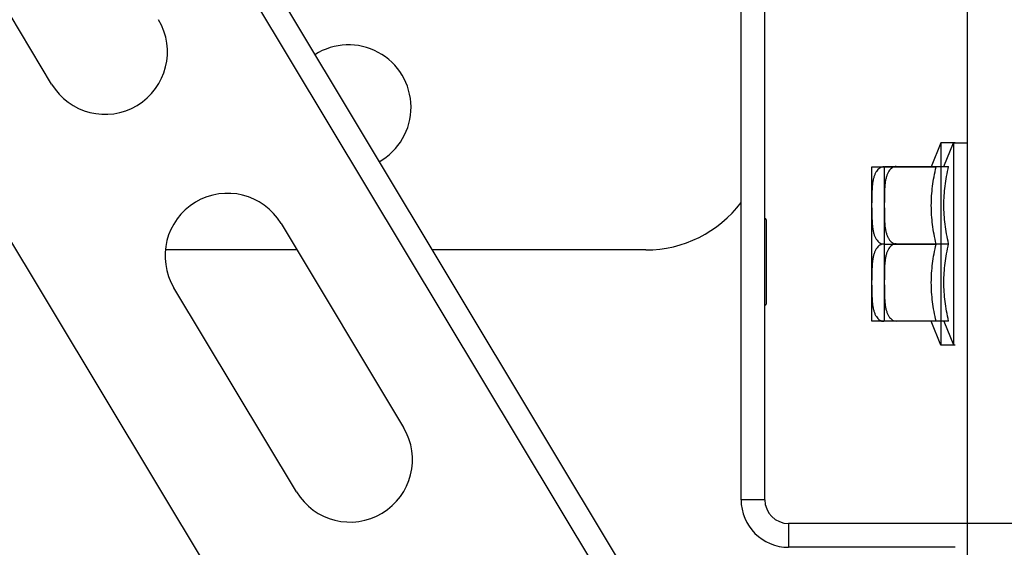
# Model space of a CAD drawing. Units: millimetres. Extents: x -47846 to 193312, y -19629 to 15243.
# Drawn here: x -45988 to -45905, y -6507 to -6462 of the extents above; entities that cross this region are included whole.
import ezdxf

# ---------------------------------------------------------------- set-up
doc = ezdxf.new("R2010")
doc.units = ezdxf.units.MM
doc.header["$LTSCALE"] = 46.255
doc.layers.get('0').update_dxf_attribs({"linetype": 'CONTINUOUS'})
doc.layers.add('FLGU_TSS4004_NEW_VIEW_1225', color=7, linetype='CONTINUOUS')
doc.layers.add('VSP_99_561_NEW_VIEW_1_B240', color=7, linetype='CONTINUOUS')

msp = doc.modelspace()

# ---------------------------------------------------------------- linework, layer by layer
at = {"color": 7, "linetype": 'Continuous'}
for p, q in [((-45907.844, -6556.296), (-45907.844, -5924.874)), ((-46106.398, -6226.07), (-45879.965, -6602.918)), ((-46106.398, -6229.954), (-45881.679, -6603.948)), ((-46106.398, -6284.318), (-45905.68, -6618.369)), ((-45984.879, -6467.629), (-45995.18, -6450.486)), ((-45910.098, -6472.585), (-45910.898, -6474.59)), ((-45910.098, -6472.585), (-45910.098, -6489.585)), ((-45908.898, -6472.585), (-45910.098, -6472.585)), ((-45909.844, -6474.568), (-45909.044, -6472.563)), ((-45909.044, -6472.563), (-45907.844, -6472.563)), ((-45909.044, -6472.563), (-45909.044, -6489.563)), ((-45915.898, -6487.581), (-45915.898, -6474.59)), ((-45915.898, -6474.59), (-45910.497, -6474.59)), ((-45914.844, -6474.568), (-45909.443, -6474.568)), ((-45914.844, -6487.558), (-45914.844, -6474.568)), ((-45924.798, -6479.038), (-45924.798, -6486.133)), ((-45965.578, -6479.365), (-45955.277, -6496.508)), ((-45914.898, -6481.085), (-45910.497, -6481.085)), ((-45913.844, -6481.063), (-45909.443, -6481.063)), ((-45964.277, -6501.916), (-45974.578, -6484.773)), ((-45910.497, -6487.581), (-45915.898, -6487.581)), ((-45909.443, -6487.558), (-45914.844, -6487.558)), ((-45910.098, -6489.585), (-45910.898, -6487.581)), ((-45909.844, -6487.558), (-45909.044, -6489.563)), ((-45908.898, -6489.585), (-45910.098, -6489.585)), ((-45908.898, -6506.585), (-45922.898, -6506.585))]:
    msp.add_line(p, q, dxfattribs=at)
at = {"color": 9, "linetype": 'Continuous'}
for p, q in [((-45924.898, -6502.585), (-45926.898, -6502.585)), ((-45922.898, -6504.585), (-45922.898, -6506.585))]:
    msp.add_line(p, q, dxfattribs=at)
at = {"color": 3, "linetype": 'Continuous'}
msp.add_line((-45908.898, -6504.585), (-45922.898, -6504.585), dxfattribs=at)
at = {"color": 7, "linetype": 'Continuous'}
for centre, radius, start, end in [((-45980.379, -6464.925), 5.25, 211, 31), ((-45970.078, -6482.069), 5.25, 31, 211), ((-45924.898, -6479.038), 0.1, 0, 89.98507), ((-45924.898, -6486.133), 0.1, 270.01493, 0), ((-45959.777, -6499.212), 5.25, 211, 31), ((-45922.898, -6502.585), 4, 180, 270)]:
    msp.add_arc(centre, radius, start, end, dxfattribs=at)
at = {"color": 3, "linetype": 'Continuous'}
msp.add_arc((-45922.898, -6502.585), 2, 180, 270, dxfattribs=at)
at = {"color": 7, "linetype": 'Continuous'}
for points, start_tangent, end_tangent in [([(-45914.898, -6474.59), (-45915.065, -6474.614), (-45915.233, -6474.692), (-45915.387, -6474.817), (-45915.522, -6474.987), (-45915.635, -6475.197), (-45915.726, -6475.439), (-45915.794, -6475.711), (-45915.843, -6476.014), (-45915.874, -6476.353), (-45915.891, -6476.73), (-45915.897, -6477.154), (-45915.898, -6477.621)], (-1, 0), (0, -1)), ([(-45913.844, -6474.568), (-45914.011, -6474.592), (-45914.18, -6474.669), (-45914.333, -6474.795), (-45914.468, -6474.965), (-45914.582, -6475.174), (-45914.672, -6475.416), (-45914.74, -6475.688), (-45914.789, -6475.992), (-45914.82, -6476.33), (-45914.837, -6476.708), (-45914.843, -6477.132), (-45914.844, -6477.599)], (-1, 0), (0, -1)), ([(-45910.497, -6481.085), (-45910.669, -6480.253), (-45910.794, -6479.445), (-45910.872, -6478.642), (-45910.898, -6477.838), (-45910.872, -6477.033), (-45910.794, -6476.23), (-45910.669, -6475.422), (-45910.497, -6474.59)], (-0.224505, 0.974473), (0.224505, 0.974473)), ([(-45909.443, -6481.063), (-45909.615, -6480.231), (-45909.74, -6479.423), (-45909.818, -6478.62), (-45909.844, -6477.815), (-45909.818, -6477.011), (-45909.74, -6476.208), (-45909.615, -6475.4), (-45909.443, -6474.568)], (-0.224505, 0.974473), (0.224505, 0.974473)), ([(-45915.898, -6478.054), (-45915.897, -6478.497), (-45915.892, -6478.905), (-45915.877, -6479.279), (-45915.847, -6479.621), (-45915.8, -6479.933), (-45915.732, -6480.216), (-45915.642, -6480.465), (-45915.528, -6480.678), (-45915.392, -6480.852), (-45915.237, -6480.982), (-45915.065, -6481.061), (-45914.898, -6481.085)], (0, -1), (1, 0)), ([(-45914.844, -6478.032), (-45914.843, -6478.474), (-45914.838, -6478.882), (-45914.823, -6479.257), (-45914.794, -6479.599), (-45914.746, -6479.911), (-45914.678, -6480.193), (-45914.588, -6480.442), (-45914.474, -6480.656), (-45914.339, -6480.83), (-45914.183, -6480.959), (-45914.011, -6481.039), (-45913.844, -6481.063)], (0, -1), (1, 0)), ([(-45914.898, -6481.085), (-45915.067, -6481.11), (-45915.238, -6481.19), (-45915.393, -6481.319), (-45915.529, -6481.494), (-45915.642, -6481.707), (-45915.731, -6481.952), (-45915.799, -6482.229), (-45915.846, -6482.537), (-45915.876, -6482.876), (-45915.891, -6483.253), (-45915.897, -6483.667), (-45915.898, -6484.116)], (-1, 0), (0, -1)), ([(-45913.844, -6481.063), (-45914.013, -6481.088), (-45914.184, -6481.167), (-45914.339, -6481.297), (-45914.475, -6481.472), (-45914.588, -6481.684), (-45914.677, -6481.929), (-45914.745, -6482.207), (-45914.792, -6482.514), (-45914.822, -6482.854), (-45914.838, -6483.23), (-45914.843, -6483.645), (-45914.844, -6484.094)], (-1, 0), (0, -1)), ([(-45910.497, -6487.581), (-45910.669, -6486.748), (-45910.794, -6485.94), (-45910.872, -6485.138), (-45910.898, -6484.333), (-45910.872, -6483.528), (-45910.794, -6482.725), (-45910.669, -6481.917), (-45910.497, -6481.085)], (-0.224505, 0.974473), (0.224505, 0.974473)), ([(-45909.443, -6487.558), (-45909.615, -6486.726), (-45909.74, -6485.918), (-45909.818, -6485.115), (-45909.844, -6484.311), (-45909.818, -6483.506), (-45909.74, -6482.703), (-45909.615, -6481.895), (-45909.443, -6481.063)], (-0.224505, 0.974473), (0.224505, 0.974473)), ([(-45915.898, -6484.549), (-45915.897, -6484.998), (-45915.891, -6485.418), (-45915.875, -6485.801), (-45915.844, -6486.146), (-45915.795, -6486.455), (-45915.726, -6486.73), (-45915.635, -6486.974), (-45915.522, -6487.183), (-45915.387, -6487.353), (-45915.233, -6487.479), (-45915.063, -6487.557), (-45914.898, -6487.581)], (0, -1), (1, 0)), ([(-45914.844, -6484.527), (-45914.843, -6484.976), (-45914.838, -6485.396), (-45914.821, -6485.779), (-45914.79, -6486.124), (-45914.741, -6486.433), (-45914.672, -6486.708), (-45914.582, -6486.951), (-45914.468, -6487.161), (-45914.333, -6487.331), (-45914.179, -6487.457), (-45914.009, -6487.534), (-45913.844, -6487.558)], (0, -1), (1, 0))]:
    msp.add_spline(points, degree=3, dxfattribs=dict(at, start_tangent=start_tangent, end_tangent=end_tangent))
at = {"layer": 'FLGU_TSS4004_NEW_VIEW_1225', "color": 3, "linetype": 'Continuous'}
for p, q in [((-45964.244, -6481.585), (-45975.306, -6481.585)), ((-45934.898, -6481.585), (-45952.869, -6481.585))]:
    msp.add_line(p, q, dxfattribs=at)
for centre, radius, start, end in [((-45959.898, -6469.585), 5.25, 299.30264, 122.69736), ((-45934.898, -6471.585), 10, 270, 323.1365)]:
    msp.add_arc(centre, radius, start, end, dxfattribs=at)
at = {"layer": 'VSP_99_561_NEW_VIEW_1_B240', "color": 3, "linetype": 'Continuous'}
for p, q in [((-45924.898, -6502.585), (-45924.898, -6418.585)), ((-45892.898, -6504.585), (-45922.898, -6504.585))]:
    msp.add_line(p, q, dxfattribs=at)
at = {"layer": 'VSP_99_561_NEW_VIEW_1_B240', "color": 7, "linetype": 'Continuous'}
msp.add_line((-45926.898, -6502.585), (-45926.898, -6446.585), dxfattribs=at)
msp.add_arc((-45922.898, -6502.585), 4, 180, 270, dxfattribs=at)
at = {"layer": 'VSP_99_561_NEW_VIEW_1_B240', "color": 3, "linetype": 'Continuous'}
msp.add_arc((-45922.898, -6502.585), 2, 180, 270, dxfattribs=at)

doc.saveas('drawing.dxf')
